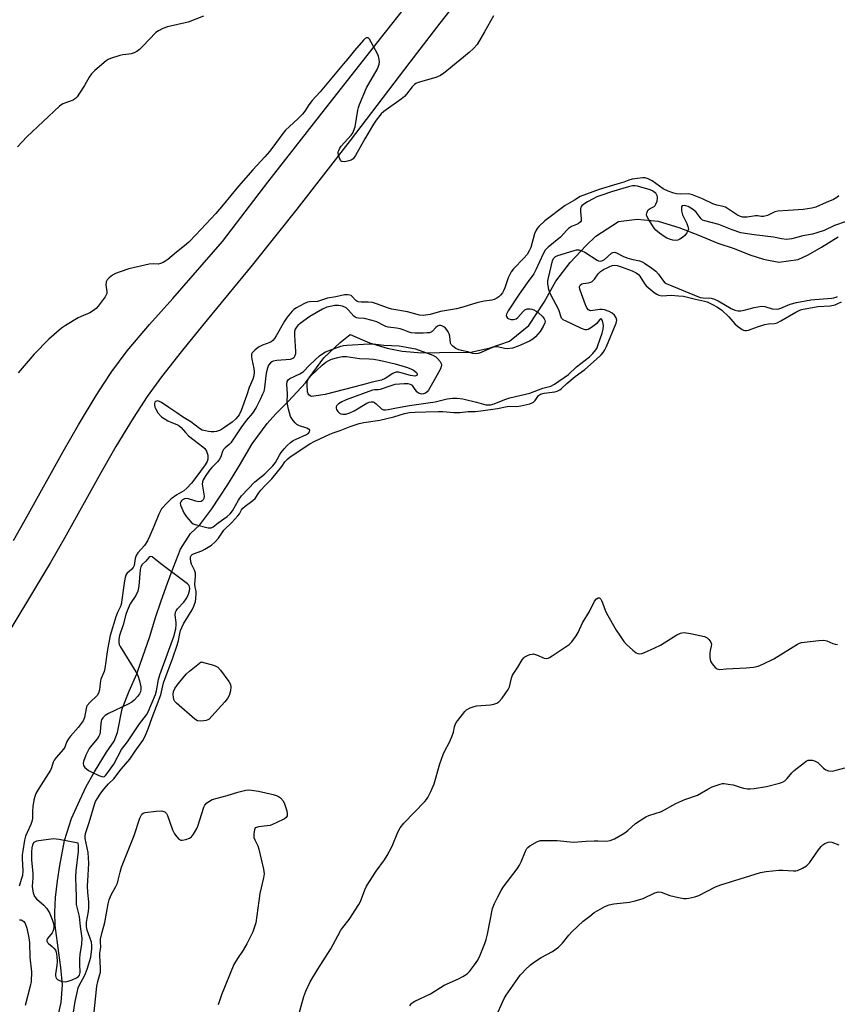
# Model space of a CAD drawing. Units: inches. Extents: x 1195767 to 1201767, y 505459 to 509459.
# Drawn here: x 1197713 to 1198002, y 507720 to 508068 of the extents above; entities that cross this region are included whole.
import ezdxf

# ---------------------------------------------------------------- set-up
doc = ezdxf.new("R2010")
doc.units = ezdxf.units.IN
doc.header["$MEASUREMENT"] = 0
for name, color, linetype in [('HYDRO-Single Line Stream', 4, 'Continuous'), ('TRANS-Non Street Sidewalk', 7, 'Continuous'), ('Undefined', 1, 'Continuous')]:
    doc.layers.add(name, color=color, linetype=linetype)

msp = doc.modelspace()

# ---------------------------------------------------------------- linework, layer by layer
at = {"layer": 'HYDRO-Single Line Stream'}
msp.add_lwpolyline([(1197726.52, 507716.21), (1197727.46, 507720.32), (1197727.84, 507726.52), (1197727.33, 507732.7), (1197726.55, 507737.83), (1197725.31, 507747.5), (1197725.13, 507752.24), (1197725.44, 507757.39), (1197726.07, 507763.34), (1197726.98, 507768.7), (1197728.56, 507777.62), (1197731.02, 507785.35), (1197734, 507791.79), (1197736.26, 507796.63), (1197739.21, 507801.87), (1197743.48, 507808.74), (1197746.18, 507812.68), (1197747.3, 507815.75), (1197748.96, 507824.07), (1197751.49, 507830.3), (1197754.12, 507836.44), (1197755.42, 507840.26), (1197758.64, 507849.3), (1197760.87, 507856.68), (1197762.64, 507861.86), (1197764.54, 507867.23), (1197766.27, 507872.01), (1197769.64, 507880.46), (1197773.13, 507886.01), (1197776.43, 507889.12), (1197780.72, 507894.74), (1197786.34, 507903.33), (1197790.42, 507910.09), (1197794.9, 507917.76), (1197800.27, 507924.94), (1197803.24, 507928.34), (1197807.8, 507932.82), (1197813.73, 507939.28), (1197820.21, 507948.07), (1197826.07, 507953.51), (1197829.58, 507956.3), (1197836.37, 507953.38), (1197842.65, 507951.47), (1197847.96, 507950.48), (1197854.96, 507949.87), (1197861.1, 507949.98), (1197872.18, 507950.14), (1197879.05, 507951.59), (1197885.9, 507954.03), (1197892.68, 507959.51), (1197898.2, 507967.79), (1197902.29, 507975.25), (1197907.32, 507981.83), (1197913.01, 507987.82), (1197916.4, 507991.11), (1197924.4, 507996.24), (1197931.08, 507997.09), (1197938.48, 507996.38), (1197945.81, 507994.16), (1197952.44, 507991.63), (1197959.59, 507988.66), (1197965.31, 507986.79), (1197970.84, 507984.55), (1197975.67, 507982.96), (1197981.08, 507981.95), (1197987.95, 507982.9), (1197991.47, 507984.56), (1197996.17, 507987.18), (1198002.04, 507990.85)], dxfattribs=at)
at = {"layer": 'TRANS-Non Street Sidewalk'}
for points in [[(1197870.58, 508078.28, 0), (1197861.24, 508066.4, 0), (1197850.69, 508052.63, 0), (1197829.58, 508024.87, 0), (1197810.68, 508000.63, 0), (1197794.89, 507980.81, 0), (1197777.37, 507959.51, 0), (1197769.85, 507950.21, 0), (1197762.94, 507941.37, 0), (1197757.87, 507934.45, 0), (1197755.4, 507930.81, 0), (1197752.81, 507926.77, 0), (1197746.77, 507916.73, 0), (1197741.48, 507907.49, 0), (1197728.61, 507884.44, 0), (1197723.69, 507875.85, 0), (1197703.87, 507843.07, 0)], [(1197710.52, 507883.6, 0), (1197715.31, 507891.96, 0), (1197728.17, 507915.01, 0), (1197733.59, 507924.47, 0), (1197739.83, 507934.83, 0), (1197742.63, 507939.21, 0), (1197745.37, 507943.26, 0), (1197750.76, 507950.6, 0), (1197758.67, 507959.88, 0), (1197766.84, 507969.13, 0), (1197784.47, 507989.22, 0), (1197800.51, 508010.17, 0), (1197818.73, 508033.48, 0), (1197840.29, 508061, 0), (1197850.57, 508073.86, 0)]]:
    msp.add_polyline3d(points, dxfattribs=at)
at = {"layer": 'Undefined'}
for points, elevation in [([(1197777.7, 508068.83), (1197772.28, 508066.77), (1197765.05, 508065.09), (1197763.38, 508064.53), (1197761.83, 508063.71), (1197760.89, 508063.03), (1197756.33, 508058.2), (1197755.11, 508057), (1197754.22, 508056.32), (1197753.21, 508055.86), (1197752.13, 508055.54), (1197751.28, 508055.39), (1197749.24, 508055.21), (1197748.12, 508054.94), (1197744.83, 508053.82), (1197744.03, 508053.48), (1197743.31, 508053.04), (1197739.33, 508049.68), (1197738.1, 508048.47), (1197737.31, 508047.32), (1197735.64, 508044.34), (1197733.93, 508041.57), (1197733.09, 508040.36), (1197732.51, 508039.73), (1197731.82, 508039.24), (1197731.34, 508039.01), (1197728.01, 508037.83), (1197726.83, 508037.07), (1197715.25, 508026.16), (1197711.96, 508022.61)], 196), ([(1197880.25, 508068.96), (1197877.11, 508063.27), (1197874.41, 508058.83), (1197873.23, 508057.36), (1197871.69, 508056.02), (1197863.8, 508049.57), (1197862.65, 508048.69), (1197861.45, 508047.89), (1197860.7, 508047.48), (1197859.9, 508047.18), (1197853.58, 508045.34), (1197852.82, 508045), (1197852.36, 508044.69), (1197851.55, 508043.86), (1197849.54, 508041.31), (1197848.74, 508040.46), (1197847.59, 508039.56), (1197841.43, 508035.12), (1197840.59, 508034.38), (1197840.02, 508033.73), (1197838.78, 508032.11), (1197837.83, 508030.66), (1197834.74, 508025.54), (1197831.44, 508019.66), (1197830.58, 508018.45), (1197829.93, 508017.99), (1197829.13, 508017.7), (1197827.73, 508017.42), (1197826.72, 508017.43), (1197826.52, 508017.52), (1197826.2, 508017.83), (1197825.68, 508019.01), (1197825.38, 508020.34), (1197825.39, 508020.86), (1197825.53, 508021.39), (1197825.9, 508022.15), (1197826.39, 508022.87), (1197829.89, 508026.74), (1197830.41, 508027.43), (1197830.79, 508028.15), (1197831.32, 508029.75), (1197832.29, 508035.65), (1197832.49, 508036.51), (1197832.86, 508037.6), (1197835.3, 508043.47), (1197839.09, 508049.99), (1197839.45, 508050.77), (1197839.79, 508051.85), (1197839.89, 508052.69), (1197839.83, 508053.55), (1197839.58, 508054.68), (1197839.23, 508055.49), (1197836.37, 508060.66), (1197835.89, 508061.16), (1197835.71, 508061.23), (1197835.31, 508061.17), (1197834.89, 508060.92), (1197834.27, 508060.34), (1197831.07, 508056.76), (1197828.79, 508053.79), (1197827.27, 508051.94), (1197818.99, 508042.11), (1197816.15, 508039.02), (1197814.94, 508037.47), (1197813.5, 508035.27), (1197812.67, 508034.2), (1197811.21, 508032.72), (1197807.96, 508029.79), (1197806.75, 508028.58), (1197805.45, 508026.95), (1197802.27, 508022.59), (1197801.03, 508021.05), (1197799.39, 508019.16), (1197795.16, 508014.58), (1197790.06, 508008.82), (1197784.69, 508002.19), (1197782.05, 507999.06), (1197775.01, 507991.54), (1197772.51, 507989.03), (1197771.01, 507987.72), (1197768.16, 507985.47), (1197765.14, 507982.84), (1197764.45, 507982.33), (1197763.49, 507981.81), (1197762.48, 507981.41), (1197761.71, 507981.24), (1197760, 507981.33), (1197758.55, 507981.17), (1197751.29, 507979.54), (1197748.22, 507978.51), (1197746.58, 507977.87), (1197745.58, 507977.28), (1197744.43, 507976.41), (1197743.64, 507975.64), (1197743.29, 507974.96), (1197743.25, 507973.89), (1197743.56, 507971.42), (1197743.53, 507970.9), (1197743.37, 507970.39), (1197742.97, 507969.66), (1197742.3, 507968.71), (1197740.55, 507966.37), (1197739.79, 507965.5), (1197738.87, 507964.78), (1197737.58, 507964.05), (1197734.5, 507962.77), (1197733.48, 507962.23), (1197728.99, 507959.56), (1197727.56, 507958.56), (1197723.11, 507954.67), (1197717.88, 507949.45), (1197712.25, 507942.84)], 194), ([(1198002.26, 508005.33), (1198001.62, 508004.77), (1198000.42, 508004.03), (1197997.8, 508002.98), (1197994.17, 508001.31), (1197992.78, 508000.98), (1197989.66, 508000.58), (1197984.4, 508000.16), (1197980.7, 507999.97), (1197979.74, 507999.72), (1197977.09, 507998.46), (1197975.72, 507998.05), (1197974.92, 507998.02), (1197973.66, 507998.25), (1197972.8, 507998.29), (1197969.97, 507997.8), (1197968.32, 507997.86), (1197967.52, 507998.03), (1197966.47, 507998.51), (1197962.24, 508001.3), (1197961.46, 508001.58), (1197959.24, 508002.03), (1197957.82, 508002.49), (1197954.16, 508004.27), (1197950.6, 508005.72), (1197949.21, 508006.06), (1197946.21, 508005.95), (1197944.95, 508006.03), (1197943.96, 508006.28), (1197942.03, 508006.99), (1197940.18, 508007.87), (1197936.35, 508010.6), (1197935.62, 508011.05), (1197934.87, 508011.39), (1197933.82, 508011.66), (1197932.98, 508011.71), (1197929.24, 508011.22), (1197928.14, 508010.93), (1197926.34, 508010.14), (1197923.8, 508009.5), (1197917.63, 508007.64), (1197910.84, 508005.11), (1197908.83, 508003.84), (1197905.53, 508001.93), (1197898.34, 507996.47), (1197896.24, 507994.46), (1197895.67, 507993.8), (1197895.27, 507993.17), (1197894.78, 507991.93), (1197893.39, 507987.15), (1197892.81, 507985.86), (1197892.11, 507984.64), (1197891.02, 507983.31), (1197887.31, 507979.59), (1197886.46, 507978.44), (1197885.46, 507976.39), (1197884.27, 507972.86), (1197883.83, 507971.82), (1197883.42, 507971.09), (1197882.7, 507970.2), (1197882.08, 507969.62), (1197881.41, 507969.19), (1197880.45, 507968.75), (1197879.67, 507968.53), (1197876.92, 507968.08), (1197874.37, 507967.51), (1197869.38, 507965.99), (1197867.11, 507965.41), (1197861.49, 507964.43), (1197857.91, 507963.41), (1197855.43, 507963.07), (1197854.05, 507963.16), (1197849.89, 507964.31), (1197844.26, 507965.29), (1197843.12, 507965.64), (1197838.9, 507967.2), (1197837.5, 507967.62), (1197835.96, 507967.82), (1197833.42, 507967.79), (1197832.41, 507967.92), (1197831.98, 507968.09), (1197831.55, 507968.37), (1197830.28, 507969.77), (1197829.88, 507970.1), (1197829.41, 507970.3), (1197828.62, 507970.42), (1197827.53, 507970.33), (1197824.5, 507969.68), (1197821.55, 507969.15), (1197817.97, 507968.01), (1197815.22, 507967.86), (1197814.44, 507967.73), (1197813.14, 507967.18), (1197810.63, 507965.76), (1197809.67, 507965.13), (1197809.04, 507964.59), (1197807.25, 507962.45), (1197806.32, 507961.04), (1197803.46, 507955.88), (1197802.8, 507954.92), (1197802.24, 507954.28), (1197801.61, 507953.73), (1197801.19, 507953.49), (1197798.62, 507952.6), (1197797.18, 507951.88), (1197795.87, 507950.85), (1197794.97, 507949.82), (1197794.75, 507949.36), (1197794.68, 507948.64), (1197794.82, 507947.61), (1197795.51, 507944.32), (1197795.59, 507943.04), (1197795.47, 507941.8), (1197795.11, 507940.57), (1197793.93, 507937.61), (1197793.1, 507934.99), (1197791.08, 507929.53), (1197790.36, 507927.99), (1197789.88, 507927.33), (1197789.14, 507926.52), (1197787.88, 507925.41), (1197784.76, 507923.2), (1197783.76, 507922.6), (1197782.98, 507922.26), (1197782.27, 507922.06), (1197781.54, 507921.96), (1197780.39, 507921.96), (1197779.54, 507922.04), (1197778.39, 507922.27), (1197777.29, 507922.61), (1197776.36, 507923.13), (1197773.22, 507925.44), (1197770.31, 507927.24), (1197768.35, 507928.65), (1197765.48, 507930.52), (1197762.92, 507932.38), (1197762.17, 507932.72), (1197761.43, 507932.87), (1197760.78, 507932.7), (1197760.49, 507932.39), (1197760.38, 507931.97), (1197760.38, 507931.48), (1197760.54, 507930.71), (1197760.75, 507930.19), (1197761.62, 507928.72), (1197762.94, 507927.32), (1197763.81, 507926.62), (1197765.1, 507925.86), (1197766.14, 507925.38), (1197768.28, 507924.61), (1197768.98, 507924.18), (1197769.8, 507923.45), (1197771.33, 507921.68), (1197772.44, 507920.59), (1197774.42, 507918.96), (1197777.52, 507916.65), (1197778.17, 507916.06), (1197778.78, 507915.08), (1197779.21, 507913.67), (1197779.26, 507912.32), (1197779.02, 507911.47), (1197778.28, 507910.26), (1197775.04, 507905.8), (1197773.5, 507903.88), (1197771.86, 507902.03), (1197770.73, 507901.07), (1197768.27, 507899.66), (1197766.33, 507898.26), (1197764.85, 507896.86), (1197762.94, 507894.72), (1197762.49, 507894.04), (1197761.9, 507892.83), (1197760.21, 507888.55), (1197758.67, 507885.02), (1197757.9, 507883.47), (1197756.85, 507881.82), (1197754.54, 507879.22), (1197753.93, 507878.29), (1197753.61, 507877.24), (1197753.18, 507874.77), (1197752.9, 507874.02), (1197752.42, 507873.38), (1197750.67, 507871.85), (1197750.27, 507871.27), (1197749.99, 507870.46), (1197749.78, 507869.31), (1197748.63, 507860.9), (1197748.31, 507860.02), (1197747.3, 507858.08), (1197746.69, 507856.58), (1197744.76, 507849.95), (1197743.8, 507845), (1197742.86, 507838.31), (1197742.59, 507837.32), (1197741.74, 507835.41), (1197741.48, 507834.6), (1197741.22, 507833.13), (1197740.98, 507830.82), (1197740.63, 507829.6), (1197740.09, 507828.77), (1197737.5, 507826.28), (1197736.6, 507825.23), (1197736.36, 507824.74), (1197736.2, 507824.19), (1197735.63, 507820.97), (1197735.16, 507819.9), (1197733.44, 507817.51), (1197730.75, 507814.45), (1197730.04, 507813.51), (1197729.46, 507812.49), (1197728.74, 507810.55), (1197728.29, 507809.84), (1197725.65, 507806.85), (1197724.98, 507805.95), (1197724.62, 507805.2), (1197724, 507803.2), (1197723.63, 507802.42), (1197719.51, 507795.9), (1197718.51, 507794.12), (1197718.09, 507793.11), (1197717.73, 507791.79), (1197717.38, 507789.58), (1197717.25, 507787.95), (1197717.25, 507785.33), (1197717.1, 507784.27), (1197716.71, 507783.21), (1197715.34, 507780.43), (1197714.83, 507779.04), (1197714.48, 507777.63), (1197713.83, 507773.94), (1197713.65, 507772.54), (1197713.59, 507771.25), (1197713.82, 507766.85), (1197713.71, 507765.15), (1197713.44, 507764.09), (1197712.56, 507761.39)], 192), ([(1198004.96, 507996.28), (1198000.84, 507994.82), (1197997.09, 507993.15), (1197994.59, 507992.25), (1197993.03, 507991.83), (1197989.54, 507991.18), (1197985.74, 507990.2), (1197983.86, 507989.95), (1197982.02, 507990.11), (1197979.19, 507990.76), (1197972.41, 507991.56), (1197967.64, 507992.33), (1197964.61, 507993.34), (1197959.88, 507995.22), (1197954.89, 507996.47), (1197954.15, 507996.81), (1197953.67, 507997.22), (1197951.83, 507999.56), (1197950.98, 508000.37), (1197949, 508001.59), (1197948.28, 508001.87), (1197947.66, 508001.95), (1197946.99, 508001.76), (1197946.74, 508001.44), (1197946.65, 508000.77), (1197946.72, 508000), (1197947.09, 507998.67), (1197948.58, 507995.58), (1197948.99, 507994.54), (1197949.12, 507993.63), (1197948.96, 507992.96), (1197948.6, 507992.26), (1197947.9, 507991.38), (1197947.05, 507990.59), (1197946.16, 507990.03), (1197945.44, 507989.72), (1197944.68, 507989.6), (1197943.64, 507989.67), (1197942.85, 507989.89), (1197941.57, 507990.43), (1197940.58, 507990.98), (1197938.96, 507992.14), (1197937.66, 507993.22), (1197937.09, 507993.88), (1197936.42, 507994.86), (1197934.99, 507997.16), (1197934.48, 507998.19), (1197934.36, 507998.71), (1197934.4, 507999.22), (1197934.67, 507999.96), (1197934.96, 508000.4), (1197935.57, 508000.88), (1197937.02, 508001.63), (1197937.39, 508001.99), (1197937.66, 508002.46), (1197938.05, 508003.52), (1197938.25, 508004.62), (1197938.22, 508005.14), (1197937.9, 508005.83), (1197937.57, 508006.25), (1197937.07, 508006.7), (1197936.43, 508007.1), (1197935.66, 508007.42), (1197931.13, 508008.72), (1197930.27, 508008.86), (1197929.33, 508008.83), (1197927.91, 508008.5), (1197921.94, 508006.73), (1197918.16, 508005.51), (1197916.77, 508004.95), (1197915.48, 508004.32), (1197913.46, 508003.23), (1197912.21, 508002.44), (1197911.42, 508001.76), (1197911.15, 508001.36), (1197910.98, 508000.92), (1197910.95, 507999.81), (1197911.27, 507997.28), (1197911.19, 507996.55), (1197910.95, 507996.12), (1197910.16, 507995.5), (1197907.83, 507994.46), (1197906.74, 507993.77), (1197906.17, 507993.23), (1197903.87, 507990.71), (1197899.54, 507987.19), (1197898.49, 507986.11), (1197897.75, 507984.8), (1197895.25, 507979.25), (1197894.47, 507977.77), (1197892.14, 507974.65), (1197889.29, 507970.63), (1197885.44, 507964.7), (1197884.86, 507963.53), (1197884.77, 507963.1), (1197884.82, 507962.69), (1197885.24, 507962.17), (1197885.71, 507961.92), (1197886.52, 507961.7), (1197887.28, 507961.67), (1197887.77, 507961.74), (1197888.28, 507961.93), (1197888.9, 507962.35), (1197890.72, 507964.52), (1197891.37, 507965.08), (1197892.12, 507965.38), (1197893.21, 507965.47), (1197893.75, 507965.35), (1197894.55, 507965.04), (1197895.33, 507964.64), (1197896.04, 507964.16), (1197897.65, 507962.57), (1197898.15, 507961.92), (1197898.38, 507961.47), (1197898.47, 507960.99), (1197898.41, 507960.48), (1197897.81, 507959.16), (1197896.7, 507957.41), (1197895.1, 507955.54), (1197894.11, 507954.71), (1197892.99, 507954.02), (1197889.02, 507952.28), (1197886.91, 507951.53), (1197885.21, 507951.27), (1197884.14, 507951.39), (1197881.65, 507951.99), (1197880.62, 507951.97), (1197879.3, 507951.56), (1197875.84, 507950.03), (1197874.77, 507949.63), (1197873.97, 507949.49), (1197872.98, 507949.59), (1197871.18, 507950.2), (1197868.92, 507950.66), (1197867.94, 507950.95), (1197866.95, 507951.45), (1197865.81, 507952.28), (1197865.27, 507952.86), (1197865.06, 507953.28), (1197864.79, 507955.78), (1197864.53, 507956.54), (1197864.18, 507957.27), (1197863.76, 507957.97), (1197863.26, 507958.58), (1197862.69, 507959.08), (1197862.03, 507959.44), (1197861.56, 507959.55), (1197861.08, 507959.56), (1197860.45, 507959.32), (1197859.88, 507958.86), (1197858.59, 507957.46), (1197858.17, 507957.17), (1197857.67, 507957), (1197856.85, 507956.89), (1197855.41, 507956.85), (1197852.51, 507956.85), (1197851.09, 507956.96), (1197850.09, 507957.24), (1197848.28, 507957.99), (1197847.26, 507958.32), (1197845.98, 507958.57), (1197843.06, 507958.98), (1197842.21, 507959.19), (1197841.45, 507959.51), (1197838.99, 507960.81), (1197837.38, 507961.36), (1197834.61, 507961.99), (1197832.54, 507962.07), (1197831.79, 507962.24), (1197831.32, 507962.48), (1197830.88, 507962.81), (1197828.96, 507964.96), (1197828.12, 507965.72), (1197826.82, 507966.33), (1197825.45, 507966.64), (1197824.17, 507966.6), (1197822.55, 507966.3), (1197821.3, 507965.96), (1197819.79, 507965.34), (1197815.27, 507962.71), (1197811.89, 507960.26), (1197811.06, 507959.51), (1197810.55, 507958.89), (1197810.15, 507958.2), (1197809.91, 507957.45), (1197809.88, 507956), (1197810.3, 507950.36), (1197810.22, 507949.52), (1197809.88, 507948.55), (1197809.62, 507948.15), (1197809.29, 507947.87), (1197808.41, 507947.58), (1197803.71, 507947.21), (1197802.31, 507946.95), (1197801.83, 507946.71), (1197801.43, 507946.37), (1197800.75, 507945.52), (1197800.3, 507944.47), (1197799.89, 507942.75), (1197799.26, 507937.63), (1197799, 507936.25), (1197798.64, 507935.25), (1197797.79, 507933.36), (1197796.38, 507930.56), (1197795.1, 507928.6), (1197792.81, 507925.96), (1197790.9, 507923.42), (1197787.41, 507918.09), (1197786.85, 507917.46), (1197785.34, 507916.36), (1197784.77, 507915.74), (1197784.41, 507915.01), (1197783.88, 507913.17), (1197783.42, 507912.26), (1197782.71, 507911.38), (1197780.69, 507909.33), (1197779.84, 507908.36), (1197778.33, 507906.21), (1197777.61, 507904.96), (1197777.37, 507904.3), (1197777.29, 507903.51), (1197777.94, 507899.2), (1197777.85, 507898.42), (1197777.61, 507897.98), (1197777.27, 507897.62), (1197776.85, 507897.36), (1197776.1, 507897.25), (1197774.99, 507897.48), (1197772.41, 507898.25), (1197771.3, 507898.36), (1197770.74, 507898.21), (1197770.27, 507897.94), (1197769.95, 507897.64), (1197769.67, 507897.25), (1197769.53, 507896.81), (1197769.62, 507896.05), (1197770.04, 507894.98), (1197770.82, 507893.38), (1197771.73, 507891.9), (1197773.41, 507890.01), (1197774.05, 507889.51), (1197774.82, 507889.18), (1197779.33, 507888.1), (1197780.42, 507888.07), (1197781.14, 507888.35), (1197782.9, 507889.75), (1197786.06, 507892.04), (1197787.14, 507892.96), (1197788.02, 507894.07), (1197790.12, 507897.82), (1197791.19, 507899.37), (1197795.9, 507904.26), (1197799.31, 507907.01), (1197802.26, 507909.92), (1197803.16, 507911.15), (1197804.54, 507913.73), (1197805.15, 507914.7), (1197806.2, 507915.98), (1197807.43, 507917.2), (1197808.51, 507918.16), (1197809.47, 507918.86), (1197810.48, 507919.39), (1197814.14, 507921.06), (1197814.8, 507921.47), (1197815.23, 507921.92), (1197815.31, 507922.42), (1197815.16, 507922.73), (1197814.87, 507922.96), (1197814.23, 507923.24), (1197811.72, 507924.03), (1197810.73, 507924.56), (1197810.13, 507925.12), (1197809.41, 507925.97), (1197808.92, 507926.65), (1197808.53, 507927.39), (1197807.8, 507929.95), (1197807.35, 507932.28), (1197807.41, 507935.5), (1197807.24, 507938.64), (1197807.31, 507939.72), (1197807.6, 507940.34), (1197808.23, 507940.84), (1197811.74, 507942.42), (1197812.96, 507943.15), (1197815.37, 507945.59), (1197818.75, 507948.77), (1197819.87, 507949.67), (1197820.85, 507950.18), (1197826.31, 507952.27), (1197827.16, 507952.49), (1197828.34, 507952.62), (1197836.3, 507953.1), (1197837.73, 507953), (1197841.48, 507952.54), (1197846.84, 507952.34), (1197849.45, 507951.93), (1197852.65, 507951.28), (1197858.76, 507949.01), (1197859.8, 507948.47), (1197860.46, 507947.89), (1197861.39, 507946.77), (1197861.78, 507946.05), (1197861.85, 507945.55), (1197861.75, 507945.01), (1197861.46, 507944.2), (1197860.94, 507943.13), (1197859.13, 507940.03), (1197857.32, 507936.72), (1197856.8, 507936.07), (1197856.17, 507935.62), (1197855.46, 507935.35), (1197854.96, 507935.3), (1197854.45, 507935.36), (1197853.72, 507935.62), (1197853.12, 507936.08), (1197852.1, 507937.68), (1197851.59, 507938.29), (1197850.96, 507938.72), (1197850.1, 507938.92), (1197848.64, 507938.9), (1197845.34, 507938.66), (1197843.96, 507938.27), (1197840.14, 507936.93), (1197839.58, 507936.84), (1197838.15, 507936.81), (1197837.46, 507936.68), (1197828.21, 507933.32), (1197826.64, 507932.57), (1197825.44, 507931.8), (1197824.87, 507931.22), (1197824.63, 507930.78), (1197824.59, 507930.3), (1197824.74, 507929.81), (1197825.17, 507929.1), (1197825.77, 507928.54), (1197826.23, 507928.34), (1197827.01, 507928.19), (1197828.08, 507928.2), (1197829.45, 507928.62), (1197830.95, 507929.41), (1197835.47, 507932.12), (1197836.28, 507932.46), (1197837, 507932.58), (1197837.7, 507932.53), (1197838.16, 507932.35), (1197838.8, 507931.87), (1197840.69, 507930.12), (1197841.39, 507929.78), (1197842.06, 507929.69), (1197843.04, 507929.8), (1197845.98, 507930.48), (1197850.54, 507931.29), (1197859.65, 507932.57), (1197863.83, 507933.61), (1197865.73, 507933.85), (1197867.39, 507933.82), (1197869.42, 507933.61), (1197874.22, 507932.48), (1197877.58, 507931.55), (1197878.4, 507931.45), (1197879.17, 507931.5), (1197880.51, 507931.88), (1197884.25, 507933.41), (1197886.01, 507934.03), (1197893.06, 507935.62), (1197897.64, 507937.39), (1197900.56, 507938.11), (1197901.86, 507938.86), (1197906.76, 507942.23), (1197909.62, 507944.98), (1197914.12, 507948.48), (1197915.33, 507949.68), (1197916.37, 507950.91), (1197916.83, 507951.69), (1197917.16, 507952.49), (1197918.66, 507956.87), (1197919, 507958.23), (1197919.08, 507959.59), (1197918.89, 507960.72), (1197918.66, 507961.47), (1197918.45, 507961.83), (1197918.14, 507961.95), (1197917.89, 507961.8), (1197917.29, 507960.91), (1197916.72, 507960.3), (1197914.9, 507958.86), (1197913.71, 507958.15), (1197913.22, 507958.02), (1197912.7, 507958.05), (1197911.35, 507958.53), (1197905.89, 507961.02), (1197904.89, 507961.58), (1197904.33, 507962.13), (1197904, 507962.79), (1197903.4, 507964.75), (1197903.06, 507965.55), (1197900.59, 507970.12), (1197900.1, 507971.16), (1197899.78, 507972.27), (1197899.5, 507974.31), (1197899.48, 507975.19), (1197899.66, 507976.34), (1197901.15, 507982.38), (1197901.49, 507983.16), (1197901.8, 507983.57), (1197902.19, 507983.91), (1197902.93, 507984.29), (1197908.8, 507986.06), (1197909.64, 507986.23), (1197910.45, 507986.23), (1197911.48, 507985.93), (1197912.49, 507985.47), (1197916.9, 507982.59), (1197917.41, 507982.39), (1197918.13, 507982.32), (1197918.82, 507982.48), (1197919.45, 507982.85), (1197921.95, 507985.13), (1197922.46, 507985.37), (1197923.17, 507985.39), (1197923.93, 507985.11), (1197925.98, 507984.04), (1197927.33, 507983.47), (1197928.97, 507982.97), (1197931.87, 507982.38), (1197932.84, 507982.01), (1197933.58, 507981.61), (1197936.25, 507979.81), (1197937.62, 507978.73), (1197938.61, 507977.64), (1197940.28, 507975.23), (1197940.85, 507974.67), (1197941.29, 507974.38), (1197953.3, 507969.48), (1197954.34, 507969.27), (1197957.19, 507969.16), (1197958.4, 507968.87), (1197959.7, 507968.25), (1197964.24, 507965.58), (1197965.55, 507964.91), (1197966.56, 507964.68), (1197967.71, 507964.75), (1197968.86, 507964.98), (1197972.43, 507965.89), (1197974.93, 507966.31), (1197976.14, 507966.19), (1197978.78, 507965.41), (1197980.21, 507965.34), (1197981.08, 507965.46), (1197981.84, 507965.68), (1197985.15, 507967.09), (1197987.3, 507967.68), (1197992.41, 507968.58), (1197999.71, 507969.19), (1198000.56, 507969.31), (1198001.35, 507969.55), (1198001.81, 507969.81)], 190), ([(1197731.47, 507714.72), (1197732.41, 507720.7), (1197733.05, 507723.82), (1197733.47, 507725.5), (1197733.75, 507726.32), (1197735.76, 507730), (1197736.58, 507732.08), (1197737.88, 507736.31), (1197738.06, 507737.43), (1197738.21, 507739.11), (1197738.25, 507740.51), (1197738.1, 507741.64), (1197737.56, 507743.33), (1197736.55, 507745.9), (1197736.33, 507747.09), (1197736.42, 507748.68), (1197737.05, 507752.47), (1197737.17, 507753.85), (1197737.16, 507755.93), (1197736.84, 507759.17), (1197736.76, 507761.38), (1197736.91, 507765.37), (1197737.18, 507769.51), (1197736.93, 507773.38), (1197735.87, 507778.29), (1197735.84, 507779.01), (1197736.01, 507780.07), (1197737.36, 507783.89), (1197739.19, 507790.26), (1197739.6, 507791.36), (1197740.09, 507792.29), (1197741.42, 507794.23), (1197742.66, 507795.82), (1197744.15, 507797.55), (1197746.01, 507799.36), (1197748.6, 507802.71), (1197751.63, 507806.27), (1197753.62, 507809.18), (1197756.33, 507812.91), (1197757.11, 507814.4), (1197758.22, 507816.99), (1197759.62, 507821.03), (1197762.68, 507829.07), (1197763.58, 507833.29), (1197766.85, 507842.1), (1197768.42, 507846.64), (1197768.89, 507848.25), (1197769.31, 507850.66), (1197769.62, 507851.77), (1197770.69, 507854.09), (1197773.69, 507859.03), (1197774.29, 507860.35), (1197774.85, 507861.99), (1197775.05, 507863.1), (1197775.15, 507864.78), (1197775.1, 507865.62), (1197774.81, 507867.08), (1197774.7, 507868.08), (1197774.89, 507870.86), (1197774.87, 507871.99), (1197774.59, 507873.08), (1197773.49, 507875.18), (1197773.21, 507875.99), (1197773.11, 507877.33), (1197773.18, 507877.82), (1197773.36, 507878.25), (1197773.72, 507878.58), (1197774.18, 507878.83), (1197777.18, 507879.95), (1197778.24, 507880.45), (1197780.5, 507881.9), (1197781.84, 507883.06), (1197783, 507884.38), (1197784.86, 507887.16), (1197787.74, 507889.96), (1197789.9, 507892.27), (1197790.4, 507892.97), (1197791.21, 507894.4), (1197791.66, 507894.98), (1197792.4, 507895.67), (1197795.21, 507897.67), (1197796.04, 507898.42), (1197797.28, 507900.41), (1197797.96, 507901.31), (1197799.48, 507903), (1197801.86, 507905.31), (1197805.36, 507909.76), (1197806.45, 507911.31), (1197807.37, 507912.28), (1197808.42, 507913.1), (1197815.31, 507917.74), (1197817.08, 507918.67), (1197822.36, 507921.08), (1197823.58, 507921.59), (1197826.01, 507922.41), (1197829.54, 507923.89), (1197832.75, 507924.94), (1197834.42, 507925.28), (1197840.03, 507926.04), (1197845.06, 507927.29), (1197848.83, 507928.4), (1197850.55, 507928.74), (1197852.55, 507928.95), (1197856.27, 507929), (1197860.79, 507929.19), (1197862.38, 507929.12), (1197866.17, 507928.75), (1197868.32, 507928.74), (1197871.29, 507929.12), (1197873.72, 507929.13), (1197875.77, 507929.34), (1197881.6, 507930.16), (1197885.02, 507930.96), (1197885.88, 507931.01), (1197888.5, 507930.95), (1197889.95, 507931.11), (1197893.1, 507931.88), (1197893.91, 507932.17), (1197894.4, 507932.43), (1197895.01, 507933), (1197896.2, 507934.81), (1197896.85, 507935.27), (1197898.11, 507935.59), (1197901.95, 507936.11), (1197902.75, 507936.33), (1197903.64, 507936.77), (1197904.3, 507937.29), (1197906.16, 507939.02), (1197909.12, 507941.49), (1197912.5, 507943.95), (1197916.62, 507947.61), (1197918.25, 507949.18), (1197919, 507950.03), (1197919.58, 507950.92), (1197920.16, 507952.06), (1197923.62, 507960.4), (1197923.81, 507961.47), (1197923.62, 507962.22), (1197923.01, 507963.18), (1197922.17, 507963.95), (1197921.14, 507964.46), (1197919.48, 507965.04), (1197918.63, 507965.2), (1197917.81, 507965.2), (1197914.52, 507964.74), (1197914.12, 507964.84), (1197913.77, 507965.06), (1197913.25, 507965.79), (1197912.81, 507966.84), (1197910.88, 507972.06), (1197910.67, 507972.85), (1197910.65, 507973.28), (1197910.87, 507973.84), (1197911.45, 507974.25), (1197911.98, 507974.4), (1197913.88, 507974.63), (1197914.66, 507974.87), (1197915.13, 507975.12), (1197915.9, 507975.86), (1197917.27, 507977.84), (1197918.07, 507978.64), (1197919.12, 507979.29), (1197921.16, 507980.31), (1197922.2, 507980.72), (1197922.86, 507980.82), (1197923.94, 507980.68), (1197925.36, 507980.24), (1197929.29, 507978.83), (1197930.64, 507978.14), (1197931.45, 507977.5), (1197931.99, 507976.91), (1197933.51, 507974.45), (1197934.26, 507973.6), (1197937.06, 507971.24), (1197937.94, 507970.62), (1197938.63, 507970.26), (1197939.73, 507970.04), (1197943.06, 507970.21), (1197945.69, 507970.06), (1197947.42, 507969.87), (1197951.62, 507968.83), (1197954.88, 507968.18), (1197955.82, 507967.85), (1197957.69, 507966.98), (1197959.47, 507966.02), (1197960.93, 507964.91), (1197963.41, 507962.57), (1197965.61, 507960.09), (1197966.44, 507959.31), (1197968.1, 507958.13), (1197968.6, 507957.89), (1197969.12, 507957.75), (1197969.66, 507957.74), (1197970.44, 507957.91), (1197973.6, 507959.09), (1197976.11, 507959.84), (1197977.51, 507960.09), (1197979.57, 507960.26), (1197980.56, 507960.53), (1197981.86, 507961.19), (1197987.09, 507964.27), (1197988.34, 507964.86), (1197989.14, 507965.14), (1197994.91, 507966.25), (1197999.28, 507966.53), (1198000.98, 507966.85), (1198001.75, 507967.15), (1198003.24, 507967.92)], 192), ([(1197811.34, 507715.64), (1197813.23, 507722.42), (1197813.92, 507724.36), (1197815.42, 507727.61), (1197818.17, 507732.12), (1197822.7, 507739.3), (1197825.16, 507743.9), (1197826.33, 507745.9), (1197826.99, 507746.86), (1197829.2, 507749.65), (1197832.69, 507754.95), (1197833.21, 507755.98), (1197834.76, 507760.13), (1197835.37, 507761.48), (1197838.73, 507766.69), (1197841.69, 507770.73), (1197842.62, 507772.23), (1197844.47, 507775.6), (1197846.46, 507780.49), (1197847.22, 507782.05), (1197848.55, 507783.63), (1197855.99, 507791.34), (1197856.56, 507792.01), (1197857.04, 507792.75), (1197858.06, 507794.89), (1197859.22, 507797.62), (1197861.26, 507804.62), (1197862.42, 507807.9), (1197863, 507809.23), (1197864.52, 507812.06), (1197865.49, 507814.17), (1197866.09, 507815.8), (1197866.46, 507817.68), (1197866.7, 507818.48), (1197867.1, 507819.24), (1197867.58, 507819.94), (1197870.1, 507823.18), (1197870.74, 507823.75), (1197872, 507824.43), (1197873.35, 507824.95), (1197874.2, 507825.14), (1197879.24, 507825.55), (1197880.41, 507825.72), (1197881.46, 507826.1), (1197882.13, 507826.58), (1197883.26, 507827.87), (1197885.48, 507830.88), (1197885.92, 507831.91), (1197886.55, 507834.95), (1197886.92, 507835.95), (1197888.86, 507838.82), (1197890.39, 507841.42), (1197890.91, 507842.1), (1197891.33, 507842.45), (1197892.05, 507842.85), (1197893.1, 507843.25), (1197893.91, 507843.45), (1197894.44, 507843.49), (1197895.5, 507843.2), (1197898.15, 507842.03), (1197898.83, 507841.91), (1197899.51, 507841.99), (1197900.02, 507842.2), (1197901.03, 507842.8), (1197906.98, 507846.8), (1197907.95, 507847.81), (1197909.46, 507849.83), (1197910.14, 507851.09), (1197911.74, 507854.49), (1197914.14, 507858.46), (1197915.97, 507862.1), (1197916.6, 507862.97), (1197917.19, 507863.28), (1197917.62, 507863.27), (1197917.82, 507863.17), (1197918.17, 507862.83), (1197918.46, 507862.37), (1197918.81, 507861.57), (1197919.69, 507859), (1197920.17, 507857.9), (1197923.6, 507851.94), (1197924.85, 507849.96), (1197926.37, 507847.88), (1197927.31, 507846.79), (1197929.54, 507844.8), (1197930.71, 507843.91), (1197931.21, 507843.67), (1197931.72, 507843.56), (1197932.66, 507843.67), (1197933.6, 507844.01), (1197937.26, 507845.61), (1197939.31, 507846.61), (1197945.02, 507850.2), (1197946.29, 507850.85), (1197946.82, 507850.98), (1197947.63, 507851.01), (1197949.87, 507850.74), (1197954.78, 507849.6), (1197955.82, 507849.12), (1197956.41, 507848.58), (1197957.02, 507847.7), (1197957.26, 507846.97), (1197957.22, 507846.26), (1197956.81, 507844.66), (1197956.71, 507843.81), (1197956.75, 507842.07), (1197956.98, 507840.97), (1197957.53, 507839.97), (1197958.63, 507838.65), (1197959.28, 507838.18), (1197960.25, 507838), (1197962.5, 507838.17), (1197969.55, 507838.52), (1197972.12, 507838.85), (1197973.79, 507839.21), (1197975.42, 507839.88), (1197979.39, 507841.81), (1197987.7, 507846.9), (1197988.39, 507847.26), (1197989.17, 507847.51), (1197995.27, 507848.21), (1197997, 507848.31), (1197998.11, 507848.1), (1198000.22, 507847.17), (1198001.02, 507846.89), (1198001.8, 507846.84)], 194), ([(1197850.64, 507719.18), (1197851.09, 507719.89), (1197851.48, 507720.25), (1197852.38, 507720.76), (1197858.01, 507723.34), (1197862.79, 507726.44), (1197867.89, 507728.73), (1197869.44, 507729.54), (1197870.9, 507730.46), (1197871.76, 507731.23), (1197873.55, 507733.58), (1197874.67, 507735.29), (1197875.5, 507737.02), (1197877.15, 507741.11), (1197877.64, 507742.58), (1197878.15, 507744.51), (1197879.91, 507753.49), (1197880.56, 507755.33), (1197881.72, 507757.67), (1197882.91, 507759.9), (1197883.68, 507761.12), (1197888.55, 507767.58), (1197889.47, 507768.9), (1197890.07, 507770.08), (1197891.51, 507773.75), (1197892.03, 507774.71), (1197892.38, 507775.11), (1197893.03, 507775.62), (1197895.75, 507777.16), (1197896.81, 507777.51), (1197898.29, 507777.61), (1197902.78, 507777.54), (1197908.55, 507776.97), (1197913.02, 507777.29), (1197915.86, 507777.4), (1197917.29, 507777.41), (1197920.13, 507777.27), (1197921.46, 507777.53), (1197923.05, 507778.21), (1197926.66, 507780.32), (1197927.72, 507781.14), (1197930.4, 507783.57), (1197934.08, 507785.9), (1197935.13, 507786.37), (1197939.58, 507787.83), (1197944.65, 507790.67), (1197947.83, 507792), (1197952.33, 507793.63), (1197955.95, 507795.72), (1197957.57, 507796.48), (1197960.34, 507797.49), (1197961.19, 507797.67), (1197961.76, 507797.69), (1197963.21, 507797.52), (1197964.94, 507797.2), (1197967.45, 507796.38), (1197968.6, 507796.09), (1197970.06, 507795.85), (1197970.94, 507795.81), (1197972.39, 507795.97), (1197976.71, 507796.67), (1197981.4, 507797.8), (1197982.44, 507798.16), (1197983.25, 507798.65), (1197984.06, 507799.46), (1197985.76, 507801.47), (1197986.58, 507802.29), (1197990.13, 507805.16), (1197990.79, 507805.59), (1197991.52, 507805.89), (1197992.05, 507805.96), (1197992.88, 507805.91), (1197993.69, 507805.74), (1197994.2, 507805.53), (1197994.87, 507805.07), (1197996.91, 507803.13), (1197997.73, 507802.51), (1197998.67, 507802.15), (1197999.97, 507802.09), (1198001.37, 507802.36), (1198004.42, 507803.24)], 196), ([(1197739.02, 507715.9), (1197739.98, 507726.1), (1197740.35, 507727.77), (1197741.13, 507730.23), (1197741.28, 507731.05), (1197741.31, 507732.5), (1197741.09, 507736.87), (1197741.13, 507737.73), (1197741.43, 507739.84), (1197741.27, 507741.81), (1197741.33, 507742.66), (1197741.87, 507745.2), (1197742.83, 507748.6), (1197743.98, 507755.24), (1197744.42, 507756.64), (1197745.1, 507758.31), (1197746.75, 507761.34), (1197747.28, 507762.49), (1197747.59, 507763.51), (1197748.22, 507766.35), (1197748.8, 507768.17), (1197753.17, 507779.32), (1197755.19, 507785.44), (1197755.53, 507786.22), (1197755.97, 507786.89), (1197756.36, 507787.21), (1197757.14, 507787.49), (1197761.03, 507787.93), (1197762.82, 507788), (1197763.35, 507787.92), (1197764.04, 507787.64), (1197764.61, 507787.14), (1197765.01, 507786.4), (1197766.81, 507781.29), (1197767.45, 507779.97), (1197768.29, 507778.86), (1197769.04, 507778.09), (1197769.67, 507777.71), (1197770.17, 507777.64), (1197771.52, 507777.88), (1197772.82, 507778.38), (1197773.46, 507778.91), (1197774.16, 507779.84), (1197775.23, 507781.61), (1197775.72, 507782.68), (1197777.83, 507789.33), (1197778.21, 507790.08), (1197778.95, 507790.86), (1197779.83, 507791.52), (1197780.85, 507792.02), (1197786.04, 507793.45), (1197789.87, 507794.68), (1197792.74, 507795.34), (1197793.6, 507795.41), (1197794.69, 507795.35), (1197797.14, 507794.97), (1197802.4, 507793.79), (1197803.79, 507793.38), (1197804.29, 507793.14), (1197804.96, 507792.65), (1197805.86, 507791.6), (1197806.34, 507790.56), (1197807.15, 507788.06), (1197807.36, 507786.97), (1197807.27, 507786.25), (1197806.94, 507785.66), (1197806.33, 507785.16), (1197803.45, 507783.8), (1197801.3, 507782.92), (1197800.24, 507782.7), (1197797.17, 507782.39), (1197796.43, 507782.21), (1197796.05, 507781.98), (1197795.72, 507781.35), (1197795.51, 507780), (1197795.57, 507778.6), (1197795.86, 507777.77), (1197796.93, 507775.65), (1197797.31, 507774.55), (1197798.95, 507767.44), (1197799.18, 507765.74), (1197798.97, 507764.33), (1197797.62, 507758.85), (1197796.19, 507748.43), (1197795.81, 507747.08), (1197795.12, 507745.26), (1197793.02, 507741.01), (1197791.74, 507738.79), (1197789.7, 507735.81), (1197788.5, 507733.74), (1197784.12, 507723.07), (1197782.92, 507719.52)], 194), ([(1197881.84, 507717.02), (1197884.01, 507721.72), (1197884.69, 507722.96), (1197889.71, 507729.94), (1197890.44, 507730.86), (1197891.44, 507731.9), (1197893.33, 507733.67), (1197894.68, 507734.67), (1197897.04, 507736.17), (1197901.14, 507738.4), (1197903.19, 507739.92), (1197904.62, 507741.27), (1197906.9, 507744.13), (1197908.04, 507745.37), (1197911.96, 507749.03), (1197914.25, 507750.86), (1197915.88, 507752.09), (1197917.1, 507752.86), (1197919.6, 507754.21), (1197921.15, 507754.82), (1197922.8, 507755.17), (1197928.35, 507755.81), (1197930.36, 507756.27), (1197933.19, 507757.12), (1197937.27, 507759.1), (1197938.53, 507759.44), (1197939.49, 507759.36), (1197942.54, 507758.14), (1197945.61, 507757.42), (1197947.58, 507757.1), (1197948.42, 507757.12), (1197949.25, 507757.24), (1197951.46, 507757.71), (1197952.81, 507758.13), (1197958.75, 507761.14), (1197960.62, 507761.92), (1197970.81, 507765.11), (1197974.67, 507766.22), (1197976.67, 507766.6), (1197981.09, 507767.08), (1197982.55, 507767.07), (1197986.31, 507766.85), (1197987.16, 507766.88), (1197987.7, 507766.99), (1197989.51, 507767.74), (1197990.93, 507768.62), (1197991.89, 507769.71), (1197995.17, 507774.3), (1197996.1, 507775.45), (1197996.71, 507776.04), (1197997.38, 507776.53), (1197998.56, 507777.02), (1197999.07, 507777.07), (1197999.84, 507776.95), (1198002.33, 507775.98)], 198), ([(1197712.74, 507749.55), (1197713.27, 507749.49), (1197713.89, 507749.21), (1197714.23, 507748.91), (1197714.68, 507748.21), (1197715.28, 507746.56), (1197716.02, 507743.22), (1197716.22, 507741.47), (1197716.36, 507736.35), (1197716.93, 507731.18), (1197716.82, 507727.74), (1197716.49, 507726.04), (1197714.74, 507719.26)], 192)]:
    msp.add_lwpolyline(points, dxfattribs=dict(at, elevation=elevation))
for points, elevation in [([(1197852.45, 507941.65), (1197850.89, 507941.88), (1197847.18, 507942.94), (1197846.65, 507943.02), (1197845.87, 507942.99), (1197845.11, 507942.83), (1197844.61, 507942.62), (1197841.94, 507940.79), (1197840.67, 507940.25), (1197837.3, 507939.48), (1197833.95, 507938.52), (1197820.71, 507935.13), (1197816.72, 507934.53), (1197815.9, 507934.5), (1197815.45, 507934.63), (1197814.92, 507935.04), (1197814.67, 507935.42), (1197814.49, 507936.14), (1197814.33, 507938.56), (1197814.4, 507939.63), (1197814.78, 507940.62), (1197815.67, 507941.75), (1197819.66, 507945.52), (1197821.01, 507946.58), (1197821.99, 507947.14), (1197823.03, 507947.61), (1197825.21, 507948.22), (1197826.75, 507948.56), (1197828.27, 507948.59), (1197832.84, 507947.91), (1197836.28, 507947.78), (1197837.92, 507947.63), (1197840.44, 507947.17), (1197845.44, 507945.99), (1197849.87, 507944.64), (1197851.21, 507944.12), (1197851.95, 507943.73), (1197852.97, 507942.95), (1197853.3, 507942.44), (1197853.3, 507942.25), (1197853.14, 507941.91), (1197852.83, 507941.71)], 192), ([(1197759.15, 507877.92), (1197758.78, 507877.85), (1197758.45, 507877.59), (1197757.33, 507876.29), (1197756.1, 507875.08), (1197755.61, 507874.23), (1197755.38, 507873.28), (1197754.84, 507867.41), (1197754.52, 507865.7), (1197753.77, 507864.13), (1197751.84, 507861.15), (1197750.7, 507858.67), (1197750.26, 507857.38), (1197749.36, 507853.77), (1197748, 507850.05), (1197747.77, 507848.76), (1197747.79, 507847.39), (1197747.92, 507846.86), (1197748.28, 507846.09), (1197753.86, 507837.21), (1197754.53, 507835.92), (1197755.12, 507833.94), (1197755.58, 507831.91), (1197755.63, 507831.08), (1197755.46, 507830.12), (1197755.1, 507829.4), (1197754.41, 507828.48), (1197753.25, 507827.18), (1197752.37, 507826.44), (1197751.09, 507825.74), (1197744.19, 507822.41), (1197742.98, 507821.69), (1197742.17, 507820.91), (1197741.7, 507820.22), (1197741.51, 507819.71), (1197741.38, 507818.88), (1197741.22, 507816.01), (1197741.03, 507815.19), (1197740.73, 507814.42), (1197740.14, 507813.45), (1197738.23, 507811.25), (1197737.37, 507810.06), (1197736.08, 507807.69), (1197735.35, 507805.53), (1197735.22, 507804.73), (1197735.35, 507804.02), (1197735.78, 507803.4), (1197736.35, 507802.84), (1197737.03, 507802.35), (1197737.8, 507801.93), (1197740.71, 507800.53), (1197741.76, 507800.14), (1197742.26, 507800.09), (1197742.76, 507800.23), (1197743.13, 507800.52), (1197743.61, 507801.1), (1197745.98, 507804.54), (1197748.73, 507809.77), (1197750.88, 507812.38), (1197755.1, 507818.78), (1197757.52, 507821.98), (1197758.17, 507823.06), (1197760.73, 507829.18), (1197761.06, 507830.45), (1197761.86, 507834.45), (1197762.32, 507836.11), (1197767.25, 507849.66), (1197767.89, 507852.34), (1197768.09, 507853.73), (1197768.06, 507854.59), (1197767.74, 507857.15), (1197767.82, 507858.22), (1197768.04, 507858.72), (1197768.54, 507859.41), (1197770.74, 507861.83), (1197771.65, 507863), (1197772.27, 507864.25), (1197772.81, 507865.83), (1197772.9, 507866.57), (1197772.82, 507867.2), (1197772.61, 507867.64), (1197772.06, 507868.24), (1197762.65, 507875.35), (1197760.22, 507877.36), (1197759.57, 507877.78)], 190), ([(1197776.72, 507819.74), (1197775.63, 507819.88), (1197774.67, 507820.44), (1197768.24, 507826.08), (1197767.65, 507826.7), (1197767.25, 507827.42), (1197767.07, 507828.25), (1197767.02, 507829.13), (1197767.18, 507830.26), (1197767.6, 507831.23), (1197768.39, 507832.4), (1197769.86, 507834.19), (1197771.77, 507836.4), (1197772.78, 507837.44), (1197776.87, 507840.68), (1197781.22, 507839.51), (1197782.04, 507839.21), (1197782.76, 507838.76), (1197783.72, 507837.7), (1197786.72, 507833.72), (1197787.27, 507832.72), (1197787.42, 507831.81), (1197787.25, 507830.42), (1197786.8, 507828.77), (1197786.25, 507827.71), (1197785.32, 507826.56), (1197780.73, 507821.48), (1197779.68, 507820.46), (1197779.21, 507820.15), (1197778.7, 507819.96), (1197777.86, 507819.81)], 194), ([(1197724.72, 507778.1), (1197720.36, 507777.62), (1197718.67, 507777.33), (1197718.17, 507777.14), (1197717.79, 507776.84), (1197717.28, 507775.98), (1197717.01, 507774.97), (1197716.91, 507773.57), (1197716.96, 507770.59), (1197717.35, 507766.05), (1197717.35, 507764.27), (1197717.21, 507761.39), (1197717.24, 507760.31), (1197717.5, 507759.05), (1197718.04, 507757.82), (1197718.74, 507756.98), (1197721.29, 507754.72), (1197722.18, 507753.65), (1197723.26, 507752.04), (1197724.23, 507749.63), (1197724.68, 507748.27), (1197724.87, 507747.44), (1197724.88, 507746.92), (1197724.75, 507746.17), (1197724.48, 507745.46), (1197724.18, 507744.97), (1197722.58, 507742.93), (1197722.37, 507742.48), (1197722.35, 507742.02), (1197722.54, 507741.58), (1197722.88, 507741.18), (1197724.24, 507740.13), (1197724.86, 507739.53), (1197725.37, 507738.86), (1197725.7, 507738.1), (1197725.91, 507736.71), (1197725.98, 507734.7), (1197725.89, 507733.53), (1197725.41, 507730.28), (1197725.42, 507729.71), (1197725.54, 507729.22), (1197725.77, 507728.81), (1197726.09, 507728.47), (1197726.77, 507728.07), (1197727.82, 507727.74), (1197728.96, 507727.67), (1197729.84, 507727.84), (1197731.28, 507728.31), (1197732.88, 507729.06), (1197733.54, 507729.55), (1197733.84, 507729.93), (1197734.04, 507730.41), (1197734.14, 507730.93), (1197733.99, 507733.86), (1197734.02, 507735.87), (1197734.15, 507737.29), (1197734.7, 507740.9), (1197734.81, 507743.11), (1197734.22, 507747.22), (1197733.92, 507750.74), (1197732.88, 507755), (1197732.86, 507757.91), (1197732.7, 507760.79), (1197732.63, 507764.6), (1197732.71, 507766.85), (1197733.58, 507773.73), (1197733.58, 507775.64), (1197733.45, 507776.61), (1197726.76, 507777.88), (1197725.59, 507778.06)], 190)]:
    msp.add_lwpolyline(points, close=True, dxfattribs=dict(at, elevation=elevation))

doc.saveas('drawing.dxf')
